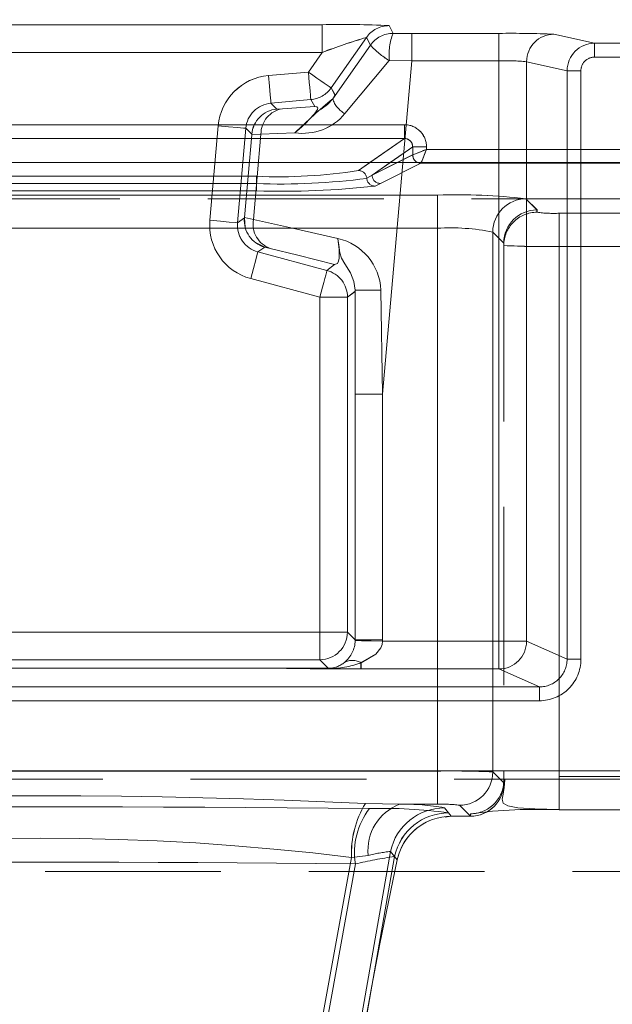
# Model space of a CAD drawing. Units: millimetres. Extents: x 0 to 507, y -3 to 297.
# Drawn here: x 79 to 84, y 249 to 256 of the extents above; entities that cross this region are included whole.
import ezdxf

# ---------------------------------------------------------------- set-up
doc = ezdxf.new("R2010")
doc.units = ezdxf.units.MM
doc.linetypes.add('HIDDEN', pattern=[1.905, 1.27, -0.635])
doc.linetypes.add('PHANTOM', pattern=[12.7, 6.35, -1.27, 1.27, -1.27, 1.27, -1.27])
doc.layers.add('FORMAT', color=7, linetype='Continuous')
doc.styles.add('SLDTEXTSTYLE4', font='TXT', dxfattribs={"width": 0.75})
doc.dimstyles.new('SLDDIMSTYLE0', dxfattribs={"dimtxt": 3, "dimasz": 3, "dimexe": 0, "dimexo": 0.0625, "dimgap": 0.75, "dimtad": 2, "dimlfac": 5, "dimrnd": 1e-09, "dimzin": 12, "dimdsep": 46, "dimtxsty": 'SLDTEXTSTYLE4', "dimsah": 1, "dimcen": 0.09, "dimadec": 0, "dimazin": 3, "dimtfac": 1, "dimtofl": 0, "dimtmove": 0, "dimatfit": 3, "dimfxl": 0, "dimfrac": 2, "dimtolj": 1, "dimtzin": 12, "dimarcsym": 0})

# ---------------------------------------------------------------- blocks, each defined once
blk = doc.blocks.new('_D_10')
at = {"layer": 'FORMAT'}
for p, q in [((58.0203, 248.802), (58.0203, 270.3081)), ((258.0203, 255.3766), (258.0203, 270.3081)), ((58.0203, 269.3081), (258.0203, 269.3081))]:
    blk.add_line(p, q, dxfattribs=at)
for points in [[(58.0203, 269.3081), (61.0203, 268.5581), (61.0203, 270.0581)], [(258.0203, 269.3081), (255.0203, 270.0581), (255.0203, 268.5581)]]:
    blk.add_solid(points, dxfattribs=at)
at = {"layer": 'FORMAT', "insert": (156.7199, 273.1753, 0.02), "char_height": 3, "attachment_point": 1, "style": 'SLDTEXTSTYLE4'}
blk.add_mtext('1000', dxfattribs=at)

msp = doc.modelspace()

# ---------------------------------------------------------------- linework, layer by layer
at = {"color": 7, "linetype": 'PHANTOM', "lineweight": 0}
for p, q in [((81.5868, 256.3727), (77.5109, 256.3727)), ((77.511, 256.3727), (81.5868, 256.3727)), ((81.5868, 256.1727), (81.5868, 256.3727)), ((81.5868, 256.3727), (81.5868, 256.1727)), ((82.0993, 256.31), (82.0702, 256.3658)), ((82.0703, 256.3658), (82.0993, 256.31)), ((82.0993, 256.31), (82.2343, 256.3098)), ((82.0993, 256.31), (82.2342, 256.3098)), ((82.2342, 256.1119), (82.2342, 256.3098)), ((82.864, 256.3098), (82.2342, 256.3098)), ((82.2343, 256.3098), (82.864, 256.3098)), ((82.2343, 256.3098), (82.2343, 256.1119)), ((82.864, 256.1119), (82.864, 256.3098)), ((82.864, 256.3098), (82.864, 256.1119)), ((83.5543, 256.2383), (83.2607, 256.3034)), ((83.2608, 256.3034), (83.5543, 256.2383)), ((81.651, 255.9159), (81.9064, 256.2806)), ((81.6511, 255.9159), (81.9065, 256.2806)), ((81.9355, 256.2247), (81.663, 255.8375)), ((81.9355, 256.2247), (81.6631, 255.8375)), ((81.9355, 256.2247), (81.9064, 256.2806)), ((81.9065, 256.2806), (81.9355, 256.2247)), ((83.5543, 256.2383), (83.5543, 256.1383)), ((83.5543, 256.2383), (132.6864, 256.2383)), ((132.6863, 256.2383), (83.5543, 256.2383)), ((83.5543, 256.1383), (83.5543, 256.2383)), ((81.5868, 256.1727), (77.5109, 256.1727)), ((77.511, 256.1727), (81.5868, 256.1727)), ((81.4872, 256.0306), (81.5868, 256.1727)), ((81.4873, 256.0306), (81.5868, 256.1727)), ((82.0709, 256.1135), (81.7516, 255.7304)), ((82.0709, 256.1135), (81.7517, 255.7304)), ((82.2342, 256.1119), (82.0236, 253.7046)), ((82.2343, 256.1119), (82.0237, 253.7046)), ((82.0728, 256.1143), (82.2342, 256.1119)), ((82.2343, 256.1119), (82.0729, 256.1143)), ((82.864, 256.1119), (82.2342, 256.1119)), ((82.2343, 256.1119), (82.864, 256.1119)), ((82.864, 251.9209), (82.864, 256.1119)), ((82.864, 251.9209), (82.864, 256.1119)), ((83.3564, 256.0405), (83.0633, 256.1055)), ((83.0633, 251.9209), (83.0633, 256.1055)), ((83.0634, 256.1055), (83.3565, 256.0405)), ((83.0634, 251.9209), (83.0634, 256.1055)), ((132.6864, 256.1383), (83.5543, 256.1383)), ((83.5543, 256.1383), (132.6863, 256.1383)), ((81.1993, 256.0054), (81.4873, 256.0306)), ((81.1993, 256.0054), (81.4872, 256.0306)), ((83.3564, 256.0405), (83.4561, 256.0405)), ((83.3564, 251.7908), (83.3564, 256.0405)), ((83.3565, 256.0405), (83.3565, 251.7908)), ((83.4562, 256.0405), (83.3565, 256.0405)), ((83.4561, 251.7908), (83.4561, 256.0405)), ((83.4562, 256.0405), (83.4562, 251.7908)), ((81.6797, 255.8662), (81.651, 255.9159)), ((81.6798, 255.8662), (81.6511, 255.9159)), ((81.2167, 255.8062), (81.5046, 255.8314)), ((81.2592, 255.7637), (81.2167, 255.8062)), ((81.5047, 255.8314), (81.2168, 255.8062)), ((81.2593, 255.7637), (81.2168, 255.8062)), ((81.5046, 255.8314), (81.5333, 255.7817)), ((81.5334, 255.7817), (81.5047, 255.8314)), ((81.2998, 255.766), (81.5334, 255.7817)), ((81.5333, 255.7817), (81.2998, 255.766)), ((82.1808, 255.6506), (76.917, 255.6506)), ((80.7761, 254.9601), (80.8358, 255.6418)), ((80.7761, 254.9601), (80.8357, 255.6418)), ((82.1808, 255.6506), (82.1808, 255.5508)), ((81.035, 255.6244), (80.9753, 254.9427)), ((80.9753, 254.9427), (81.0349, 255.6244)), ((81.0349, 255.6244), (81.0783, 255.5811)), ((81.035, 255.6244), (81.0783, 255.5811)), ((81.1446, 255.5819), (81.078, 255.5781)), ((81.1447, 255.5819), (81.0781, 255.5781)), ((81.0907, 254.9655), (81.1446, 255.5819)), ((81.1447, 255.5819), (81.0908, 254.9655)), ((81.1446, 255.5819), (81.3895, 255.5919)), ((81.3896, 255.5919), (81.1447, 255.5819)), ((82.1808, 255.5508), (76.917, 255.5508)), ((81.8498, 255.3194), (82.1808, 255.5508)), ((82.2409, 255.4911), (81.9477, 255.2861)), ((81.9477, 255.2861), (82.2408, 255.4324)), ((82.2409, 255.4911), (82.3405, 255.4911)), ((82.2409, 255.4325), (82.2409, 255.4911)), ((82.3405, 255.4724), (82.3405, 255.4911)), ((83.9573, 255.4724), (82.3405, 255.4724)), ((81.8497, 255.3194), (81.9316, 255.3766)), ((82.0771, 255.3766), (81.9476, 255.2861)), ((82.129, 255.3766), (81.9476, 255.2861)), ((82.0074, 255.2262), (82.3005, 255.3724)), ((82.0074, 255.2262), (82.3005, 255.3724)), ((82.3005, 255.3724), (83.9973, 255.3724)), ((82.3005, 255.3724), (83.9972, 255.3724)), ((81.9477, 255.2861), (81.9094, 255.2633)), ((81.9476, 255.2861), (81.9094, 255.2633)), ((77.9852, 255.2781), (81.1126, 255.2781)), ((77.9852, 255.2781), (81.1125, 255.2781)), ((77.9852, 255.2256), (81.1126, 255.2256)), ((81.1125, 255.2256), (77.9852, 255.2256)), ((81.1125, 255.2256), (81.1125, 255.2781)), ((81.1125, 255.2256), (81.1125, 255.173)), ((81.1126, 255.2256), (81.1126, 255.2781)), ((81.1126, 255.2256), (81.1126, 255.173)), ((81.969, 255.2071), (82.0074, 255.2262)), ((81.9691, 255.2071), (82.0074, 255.2262)), ((77.9852, 255.173), (81.1126, 255.173)), ((77.9852, 255.173), (81.1125, 255.173)), ((82.4199, 255.1421), (76.6778, 255.1421)), ((82.4199, 255.1421), (76.6779, 255.1421)), ((82.4199, 254.9024), (82.4199, 255.1421)), ((82.4199, 255.1421), (82.4199, 254.9024)), ((83.1389, 255.0358), (83.0593, 255.1154)), ((83.1388, 255.0358), (83.0593, 255.1154)), ((83.1388, 255.0181), (83.1388, 255.0358)), ((83.1389, 255.0181), (83.1389, 255.0358)), ((83.8832, 255.0112), (83.2988, 255.0112)), ((83.2988, 254.7714), (83.2988, 255.0112)), ((83.2989, 255.0112), (83.2989, 254.7714)), ((83.8832, 255.0112), (83.2989, 255.0112)), ((81.0255, 254.9778), (80.9753, 254.9427)), ((81.0255, 254.9778), (80.9753, 254.9427)), ((81.0257, 254.9808), (81.0907, 254.9655)), ((81.0258, 254.9808), (81.0908, 254.9655)), ((82.4199, 254.9024), (76.6778, 254.9024)), ((76.6779, 254.9024), (82.4199, 254.9024)), ((82.4199, 250.9837), (82.4199, 254.9024)), ((82.4199, 250.9837), (82.4199, 254.9024)), ((82.8195, 250.977), (82.8195, 254.8756)), ((82.8988, 254.7963), (82.8195, 254.8756)), ((82.8196, 254.8756), (82.8989, 254.7963)), ((82.8196, 254.8756), (82.8196, 250.977)), ((81.1227, 254.7321), (81.172, 254.7665)), ((81.6214, 254.5984), (81.1227, 254.7321)), ((81.1228, 254.7321), (81.172, 254.7665)), ((81.1228, 254.7321), (81.6215, 254.5984)), ((83.2988, 254.7714), (83.2988, 250.9435)), ((83.8832, 254.7714), (83.2988, 254.7714)), ((83.2989, 254.7714), (83.8832, 254.7714)), ((83.2989, 254.7714), (83.2989, 250.9435)), ((81.676, 254.6403), (81.6214, 254.5984)), ((81.676, 254.6403), (81.6215, 254.5984)), ((81.5697, 254.4053), (81.071, 254.5389)), ((81.5696, 254.4053), (81.071, 254.5389)), ((81.7696, 254.4053), (81.8242, 254.4472)), ((81.7697, 254.4053), (81.8243, 254.4472)), ((81.8242, 254.4472), (81.8256, 254.4556)), ((81.8243, 254.4472), (81.8257, 254.4556)), ((81.8256, 254.4556), (81.8256, 253.7046)), ((81.8257, 254.4556), (81.8257, 253.7046)), ((82.0107, 254.4567), (82.0237, 253.7046)), ((82.0236, 253.7046), (82.0107, 254.4567)), ((81.7696, 254.4053), (81.5696, 254.4053)), ((81.5696, 251.9871), (81.5696, 254.4053)), ((81.5697, 254.4053), (81.7697, 254.4053)), ((81.5697, 251.9871), (81.5697, 254.4053)), ((81.7696, 251.9871), (81.7696, 254.4053)), ((81.7697, 254.4053), (81.7697, 251.9871)), ((82.0236, 253.7046), (81.8256, 253.7046)), ((81.8256, 251.9311), (81.8256, 253.7046)), ((81.8257, 253.7046), (81.8257, 251.9311)), ((82.0237, 253.7046), (81.8257, 253.7046)), ((82.0236, 253.7046), (82.0236, 251.9311)), ((82.0237, 253.7046), (82.0237, 251.9311)), ((77.528, 251.9871), (81.5696, 251.9871)), ((77.5281, 251.9871), (81.5697, 251.9871)), ((81.5696, 251.9871), (81.7696, 251.9871)), ((81.5696, 251.7871), (81.5696, 251.9871)), ((81.7697, 251.9871), (81.5697, 251.9871)), ((81.5697, 251.9871), (81.5697, 251.7871)), ((81.8256, 251.9311), (81.7696, 251.9871)), ((81.8257, 251.9311), (81.7697, 251.9871)), ((81.8256, 251.9259), (81.8257, 251.9311)), ((82.0236, 251.9311), (81.8256, 251.9311)), ((81.8256, 251.9259), (81.8256, 251.9311)), ((81.8257, 251.9311), (82.0237, 251.9311)), ((82.0237, 251.9311), (82.0235, 251.9209)), ((82.0236, 251.9311), (82.0235, 251.9209)), ((82.0235, 251.9209), (82.864, 251.9209)), ((82.0235, 251.9209), (82.864, 251.9209)), ((83.0634, 251.9209), (82.864, 251.9209)), ((82.864, 251.9209), (82.864, 251.721)), ((82.864, 251.721), (82.864, 251.9209)), ((82.864, 251.9209), (83.0633, 251.9209)), ((83.3564, 251.7908), (83.0633, 251.9209)), ((83.3565, 251.7908), (83.0634, 251.9209)), ((77.528, 251.7871), (81.5696, 251.7871)), ((81.5697, 251.7871), (77.5281, 251.7871)), ((81.5696, 251.7871), (81.6313, 251.7255)), ((81.5697, 251.7871), (81.6313, 251.7255)), ((81.8675, 251.7649), (81.8675, 251.721)), ((81.8676, 251.721), (81.8676, 251.7649)), ((83.4561, 251.7908), (83.3564, 251.7908)), ((83.3565, 251.7908), (83.4562, 251.7908)), ((77.8383, 251.7277), (81.159, 251.7277)), ((77.8383, 251.7277), (81.159, 251.7277)), ((77.8384, 251.7277), (81.1591, 251.7277)), ((81.1591, 251.7277), (77.8384, 251.7277)), ((81.6276, 251.7236), (81.159, 251.7277)), ((81.6277, 251.7236), (81.1591, 251.7277)), ((81.8675, 251.721), (82.864, 251.721)), ((81.8676, 251.721), (82.864, 251.721)), ((82.864, 251.721), (83.1561, 251.5914)), ((82.864, 251.721), (83.156, 251.5914)), ((75.9417, 251.5914), (83.156, 251.5914)), ((83.1561, 251.5914), (75.9418, 251.5914)), ((83.156, 251.4915), (83.156, 251.5914)), ((83.1561, 251.4915), (83.1561, 251.5914)), ((75.9417, 251.4915), (83.156, 251.4915)), ((83.1561, 251.4915), (75.9418, 251.4915)), ((83.8116, 250.986), (75.2861, 250.986)), ((75.2862, 250.986), (83.8116, 250.986)), ((76.6778, 250.9837), (82.4199, 250.9837)), ((76.6779, 250.9837), (82.4199, 250.9837)), ((82.4199, 250.9837), (82.4199, 250.7439)), ((82.4199, 250.7439), (82.4199, 250.9837)), ((82.8988, 250.8977), (82.8195, 250.977)), ((82.8989, 250.8977), (82.8196, 250.977)), ((82.8989, 250.9156), (82.909, 250.9213)), ((83.2988, 250.9435), (83.2988, 250.7038)), ((83.2988, 250.9435), (83.8832, 250.9435)), ((83.2989, 250.9435), (83.8832, 250.9435)), ((83.2989, 250.7038), (83.2989, 250.9435)), ((81.899, 250.7496), (82.1463, 250.7439)), ((81.8991, 250.7496), (82.1464, 250.7439)), ((82.1463, 250.7439), (82.4199, 250.7439)), ((82.1464, 250.7439), (82.4199, 250.7439)), ((82.5797, 250.7372), (82.6591, 250.6579)), ((82.6591, 250.6579), (82.5798, 250.7372)), ((82.5198, 250.6579), (82.4711, 250.7182)), ((82.5197, 250.6579), (82.4711, 250.7182)), ((82.5003, 250.6819), (82.5197, 250.6579)), ((82.5004, 250.6819), (82.5198, 250.6579)), ((82.6588, 250.6579), (82.6588, 250.6758)), ((81.5884, 247.6119), (82.0806, 250.4036)), ((82.0807, 250.4036), (81.5885, 247.6119)), ((82.1291, 250.3427), (82.0806, 250.4036)), ((82.1292, 250.3427), (82.0807, 250.4036)), ((81.3086, 247.6579), (81.799, 250.3595)), ((81.7991, 250.3595), (81.3087, 247.6579)), ((81.3467, 247.6579), (81.8273, 250.313)), ((81.3468, 247.6579), (81.8274, 250.313)), ((82.1098, 250.367), (81.625, 247.6119)), ((81.6251, 247.6119), (82.1099, 250.367)), ((81.9197, 250.3751), (81.799, 250.3595)), ((81.9198, 250.3751), (81.7991, 250.3595)), ((82.1098, 250.367), (82.1291, 250.3427)), ((82.1099, 250.367), (82.1292, 250.3427))]:
    msp.add_line(p, q, dxfattribs=at)
at = {"color": 7, "linetype": 'HIDDEN', "lineweight": 0}
for p, q in [((81.2592, 255.7637), (81.2998, 255.766)), ((81.078, 255.5781), (81.0257, 254.9808)), ((81.078, 255.5781), (81.0783, 255.5811)), ((82.2855, 255.3755), (82.3006, 255.3727)), ((82.3006, 255.3727), (82.3005, 255.3724)), ((75.0464, 255.1147), (84.0514, 255.1147)), ((81.0255, 254.9778), (81.0257, 254.9808)), ((81.0255, 254.9778), (81.0309, 254.9109)), ((81.1007, 254.8028), (81.172, 254.7665)), ((82.8988, 254.7958), (82.8988, 254.7963)), ((82.8988, 254.7958), (82.8988, 250.8981)), ((82.8989, 254.7963), (82.8989, 254.7958)), ((82.8989, 254.7958), (82.8989, 254.7784)), ((81.2115, 254.7572), (81.172, 254.7665)), ((82.8989, 254.7784), (82.8989, 250.9156)), ((81.159, 251.7277), (81.159, 251.7277)), ((81.1591, 251.7277), (81.1591, 251.7277)), ((81.6277, 251.7236), (81.6296, 251.7249)), ((81.6309, 251.7254), (81.6313, 251.7255)), ((83.8116, 250.9261), (75.2862, 250.9261)), ((82.8988, 250.8981), (82.8988, 250.8977)), ((82.8989, 250.9156), (82.8989, 250.8981)), ((82.8989, 250.8977), (82.8989, 250.8981)), ((83.2988, 250.7038), (83.8832, 250.7038)), ((82.4755, 250.6501), (82.5198, 250.6579)), ((82.6588, 250.6579), (82.5197, 250.6579)), ((82.6591, 250.6579), (82.6588, 250.6579)), ((258.0203, 250.2585), (58.0203, 250.2585))]:
    msp.add_line(p, q, dxfattribs=at)
at = {"color": 8, "linetype": 'PHANTOM', "lineweight": 0}
for p, q in [((76.917, 255.6506), (82.1807, 255.6506)), ((82.1807, 255.6506), (82.1807, 255.5508)), ((76.917, 255.5508), (82.1807, 255.5508)), ((81.9316, 255.3766), (82.1807, 255.5508)), ((82.2409, 255.4911), (82.0771, 255.3766)), ((82.2407, 255.4324), (82.129, 255.3766)), ((82.2409, 255.4325), (82.2407, 255.4324)), ((82.2409, 255.4325), (82.2409, 255.4911)), ((82.3405, 255.4911), (82.2409, 255.4911)), ((82.3405, 255.4911), (82.3405, 255.4724)), ((82.3405, 255.4724), (83.9572, 255.4724))]:
    msp.add_line(p, q, dxfattribs=at)
at = {"color": 7, "linetype": 'Continuous', "lineweight": 15}
msp.add_line((258.0203, 255.3766), (58.0203, 255.3766), dxfattribs=at)
at = {"color": 7, "linetype": 'PHANTOM', "lineweight": 0, "flags": 128}
for points in [[(81.2168, 255.8062), (81.2154, 255.8223), (81.2116, 255.8657), (81.2059, 255.9299), (81.1993, 256.0054)], [(81.1993, 256.0054), (81.2059, 255.9299), (81.2115, 255.8657), (81.2153, 255.8223), (81.2167, 255.8062)], [(81.4872, 256.0306), (81.5188, 256.0084), (81.5493, 255.9871), (81.5773, 255.9675), (81.6021, 255.9502), (81.6224, 255.9359), (81.6377, 255.9252), (81.6474, 255.9184), (81.651, 255.9159)], [(81.5046, 255.8314), (81.5043, 255.8358), (81.5032, 255.8475), (81.5016, 255.8661), (81.4994, 255.8909), (81.4968, 255.921), (81.4938, 255.9551), (81.4906, 255.9921), (81.4872, 256.0306)], [(81.6511, 255.9159), (81.6475, 255.9184), (81.6378, 255.9252), (81.6225, 255.9359), (81.6021, 255.9502), (81.5774, 255.9675), (81.5493, 255.9871), (81.5189, 256.0084), (81.4873, 256.0306)], [(81.5047, 255.8314), (81.5043, 255.8358), (81.5033, 255.8475), (81.5017, 255.8661), (81.4995, 255.8909), (81.4969, 255.921), (81.4939, 255.9551), (81.4907, 255.9921), (81.4873, 256.0306)], [(81.663, 255.8375), (81.6759, 255.8582), (81.6797, 255.8662)], [(81.6631, 255.8375), (81.676, 255.8582), (81.6798, 255.8662)], [(81.3895, 255.5919), (81.4374, 255.6337), (81.4941, 255.6876), (81.5301, 255.7257), (81.5454, 255.7411), (81.5542, 255.7472), (81.581, 255.7623), (81.6265, 255.7959), (81.663, 255.8375)], [(81.5333, 255.7817), (81.5494, 255.7793), (81.5546, 255.7694), (81.5524, 255.7611), (81.5469, 255.7505), (81.5382, 255.738), (81.5268, 255.7238), (81.4977, 255.6919), (81.4633, 255.6579), (81.3895, 255.5919)], [(81.5334, 255.7817), (81.5494, 255.7793), (81.5546, 255.7694), (81.5524, 255.7611), (81.5469, 255.7505), (81.5383, 255.738), (81.5269, 255.7238), (81.4978, 255.6919), (81.4633, 255.6579), (81.3896, 255.5919)], [(80.8357, 255.6418), (80.9112, 255.6352), (80.9754, 255.6296), (81.0188, 255.6258), (81.0349, 255.6244)], [(80.8358, 255.6418), (80.9112, 255.6352), (80.9754, 255.6296), (81.0188, 255.6258), (81.035, 255.6244)], [(80.9753, 254.9427), (80.9592, 254.9441), (80.9158, 254.9479), (80.8516, 254.9535), (80.7761, 254.9601)], [(80.7761, 254.9601), (80.8515, 254.9535), (80.9157, 254.9479), (80.9591, 254.9441), (80.9753, 254.9427)], [(81.7006, 254.8285), (81.3508, 254.9084), (81.0907, 254.9655)], [(81.0908, 254.9655), (81.3509, 254.9084), (81.7007, 254.8285)], [(81.7007, 254.8285), (81.706, 254.7891), (81.7093, 254.7514), (81.7105, 254.7172), (81.7092, 254.6879), (81.7053, 254.6649), (81.6986, 254.6491), (81.676, 254.6403)], [(81.7006, 254.8285), (81.7059, 254.7891), (81.7093, 254.7514), (81.7104, 254.7172), (81.7092, 254.6879), (81.7052, 254.6649), (81.6985, 254.6491), (81.676, 254.6403)], [(81.071, 254.5389), (81.0906, 254.6121), (81.1073, 254.6743), (81.1186, 254.7164), (81.1228, 254.7321)], [(81.071, 254.5389), (81.0906, 254.6121), (81.1073, 254.6743), (81.1185, 254.7164), (81.1227, 254.7321)], [(81.2115, 254.7572), (81.4104, 254.7084), (81.676, 254.6403)], [(81.676, 254.6403), (81.4105, 254.7084), (81.2116, 254.7572)], [(81.5696, 254.4053), (81.5796, 254.4426), (81.5892, 254.4784), (81.5981, 254.5116), (81.6059, 254.5407), (81.6124, 254.5647), (81.6172, 254.5828), (81.6203, 254.5942), (81.6214, 254.5984)], [(81.6215, 254.5984), (81.6203, 254.5942), (81.6173, 254.5828), (81.6124, 254.5647), (81.606, 254.5407), (81.5982, 254.5116), (81.5893, 254.4784), (81.5797, 254.4426), (81.5697, 254.4053)], [(82.0235, 251.9209), (82.0195, 251.8974), (82.0101, 251.874), (81.9747, 251.8289), (81.8675, 251.7649)], [(81.8676, 251.7649), (81.9748, 251.8289), (82.0101, 251.874), (82.0196, 251.8974), (82.0235, 251.9209)], [(81.6313, 251.7255), (81.3664, 251.7266), (81.2497, 251.7273), (81.1928, 251.7276), (81.1725, 251.7277), (81.159, 251.7277)], [(81.159, 251.7277), (81.5004, 251.7227), (81.8675, 251.721)], [(81.1591, 251.7277), (81.5004, 251.7227), (81.8676, 251.721)], [(81.6313, 251.7255), (81.3664, 251.7266), (81.2498, 251.7273), (81.1929, 251.7276), (81.1726, 251.7277), (81.1591, 251.7277)]]:
    msp.add_lwpolyline(points, dxfattribs=at)
at = {"color": 7, "linetype": 'HIDDEN', "lineweight": 0, "flags": 128}
for points in [[(82.3405, 255.4724), (82.3177, 255.4633), (82.2988, 255.4558), (82.273, 255.4453), (82.2504, 255.4363), (82.2409, 255.4325)], [(81.8256, 254.4556), (81.8169, 254.5192), (81.7915, 254.5817), (81.7515, 254.6456), (81.727, 254.6857), (81.714, 254.7264), (81.7074, 254.7809), (81.7006, 254.8285)], [(82.0235, 251.9209), (81.9401, 251.923), (81.8722, 251.9247), (81.8383, 251.9256), (81.8256, 251.9259)], [(81.6313, 251.7255), (81.6292, 251.7248), (81.6276, 251.7236)], [(82.9066, 250.921), (82.9027, 250.8654), (82.8935, 250.8179), (82.887, 250.7798), (82.8938, 250.7513), (82.9271, 250.7316), (83.0003, 250.7191), (83.1237, 250.7118), (83.2988, 250.7073)]]:
    msp.add_lwpolyline(points, dxfattribs=at)
at = {"color": 7, "linetype": 'Continuous', "lineweight": 15, "flags": 128}
msp.add_lwpolyline([(82.3405, 255.4724), (82.3314, 255.4495), (82.3239, 255.4306), (82.3135, 255.4048), (82.3044, 255.3822), (82.3006, 255.3727)], dxfattribs=at)
at = {"color": 7, "linetype": 'PHANTOM', "lineweight": 0}
for centre, radius, start, end in [((81.7277, 249.2653), 7.1088, 87.23829, 91.13579), ((81.7277, 249.2658), 7.1083, 87.23815, 91.13593), ((82.0702, 256.1658), 0.2, 90.01, 144.99008), ((82.0703, 256.1658), 0.2, 90.01, 144.99008), ((82.0994, 256.1099), 0.2, 90.00848, 144.98913), ((82.0993, 256.1099), 0.2, 90.00848, 144.98913), ((82.4728, 256.1598), 0.4026, 158.10386, 186.48991), ((82.4729, 256.1598), 0.4026, 158.10386, 186.48991), ((82.9531, 249.5328), 6.7776, 87.39811, 90.75323), ((82.9531, 249.5328), 6.7776, 87.39811, 90.75323), ((83.2613, 256.1054), 0.198, 90.17658, 179.99165), ((83.2614, 256.1054), 0.198, 90.17658, 179.99165), ((83.2752, 251.6962), 4.7844, 106.62346, 110.66399), ((83.2751, 251.6962), 4.7843, 106.62342, 110.66403), ((82.4118, 256.6665), 0.6496, 222.85164, 238.35191), ((82.4118, 256.6666), 0.6497, 222.85227, 238.35128), ((83.5544, 256.0403), 0.198, 90.04066, 179.96063), ((83.5545, 256.0403), 0.198, 90.04048, 179.96082), ((82.0727, 256.112), 0.00237, 86.45344, 139.33346), ((82.0727, 256.112), 0.00237, 86.45344, 139.33346), ((82.9152, 254.5986), 1.5142, 84.3838, 91.93788), ((82.9055, 254.2975), 1.8149, 85.01035, 91.31133), ((83.5541, 256.0403), 0.098, 89.90215, 179.92931), ((83.5542, 256.0403), 0.098, 89.90215, 179.92931), ((81.2341, 255.607), 0.3999, 94.99821, 175.00179), ((81.2342, 255.607), 0.3999, 94.99821, 175.00179), ((81.2341, 255.607), 0.1999, 94.98128, 175.01895), ((81.2341, 255.607), 0.1999, 94.98128, 175.01895), ((84.5588, 252.3386), 4.5418, 129.61087, 134.24923), ((81.8407, 255.8943), 0.1865, 197.7159, 241.48163), ((81.8407, 255.8943), 0.1865, 197.7159, 241.48163), ((81.3296, 255.5834), 0.185, 99.29278, 180.47782), ((81.3297, 255.5834), 0.185, 99.29255, 180.47859), ((81.4448, 255.99), 0.4019, 262.09852, 319.76971), ((81.4449, 255.99), 0.4019, 262.09838, 319.76969), ((82.1811, 255.4911), 0.1595, 0.00515, 90.10638), ((82.1817, 255.4916), 0.0592, 359.5624, 90.9202), ((81.2755, 258.9735), 3.699, 267.47435, 278.93022), ((81.2756, 258.9735), 3.699, 267.47435, 278.93022), ((81.8493, 255.2592), 0.0602, 3.92035, 89.58904), ((81.8494, 255.2592), 0.0602, 3.91746, 89.5905), ((82.0077, 255.2863), 0.0601, 180.1727, 269.66327), ((82.0078, 255.2863), 0.0601, 180.1727, 269.66327), ((81.2886, 259.9425), 4.7202, 267.86192, 277.55656), ((81.2887, 259.9425), 4.7202, 267.86188, 277.55661), ((81.9695, 255.2673), 0.0602, 183.86306, 269.59013), ((81.9694, 255.2673), 0.0602, 183.85838, 269.59338), ((81.3018, 261.1809), 6.0109, 268.19588, 276.37318), ((81.3018, 261.1809), 6.0109, 268.19588, 276.37318), ((82.5704, 251.0785), 4.0664, 83.09355, 92.1198), ((82.5703, 251.0786), 4.0664, 83.09351, 92.11984), ((83.0598, 254.8751), 0.2403, 90.12792, 179.87244), ((83.0599, 254.8751), 0.2403, 90.12792, 179.87244), ((83.1387, 254.7783), 0.2399, 89.97251, 179.97304), ((83.1388, 254.7783), 0.2399, 89.9723, 179.97324), ((83.2589, 255.9327), 0.9224, 262.5196, 272.48046), ((83.259, 255.9327), 0.9224, 262.5196, 272.48046), ((81.1745, 254.9252), 0.3999, 174.99811, 255.0017), ((81.1745, 254.9252), 0.3999, 174.99811, 255.0017), ((81.1744, 254.9252), 0.1999, 174.97992, 255.02007), ((81.1745, 254.9252), 0.1999, 174.98126, 255.01873), ((81.2726, 254.9318), 0.185, 169.52184, 250.70735), ((81.2727, 254.9318), 0.185, 169.52184, 250.70735), ((82.5192, 253.3857), 1.5199, 78.60331, 93.74501), ((82.5192, 253.3857), 1.5199, 78.60306, 93.74525), ((81.6139, 254.441), 0.3971, 2.27039, 77.38165), ((81.6139, 254.441), 0.3971, 2.27039, 77.38165), ((83.1934, 260.188), 5.4177, 266.88353, 271.11543), ((83.1935, 260.1882), 5.4178, 266.8836, 271.11536), ((81.9685, 246.1997), 8.2571, 89.70705, 90.99136), ((81.9685, 246.201), 8.2558, 89.70694, 90.99146), ((81.6154, 251.9314), 0.2103, 309.29074, 358.51146), ((81.6154, 251.9314), 0.2103, 309.29143, 358.51077), ((82.8631, 251.9212), 0.2003, 270.25431, 359.88768), ((82.8631, 251.9212), 0.2003, 270.25413, 359.88786), ((81.6286, 252.4352), 0.7116, 269.92626, 289.62329), ((81.6286, 252.4354), 0.7118, 269.9289, 289.62065), ((81.6304, 251.9088), 0.1833, 270.28086, 310.14649), ((81.6304, 251.9087), 0.1833, 270.28059, 310.14676), ((81.8048, 251.6662), 0.1169, 57.58171, 118.78822), ((81.8049, 251.6661), 0.117, 57.5975, 118.77242), ((83.1569, 251.7909), 0.1995, 269.74442, 359.97179), ((83.1565, 251.7911), 0.2996, 269.90254, 359.95546), ((83.1566, 251.7911), 0.2996, 269.90254, 359.95546), ((83.1568, 251.791), 0.1996, 269.77488, 359.94133), ((82.5343, 245.874), 5.111, 86.80138, 91.28303), ((82.5197, 244.9943), 5.9903, 87.13044, 90.95397), ((82.5792, 250.9776), 0.2403, 270.12756, 359.87244), ((82.5793, 250.9776), 0.2403, 270.12756, 359.87244), ((82.659, 250.9157), 0.2399, 269.9724, 359.97279), ((82.659, 250.9157), 0.2399, 269.9724, 359.97279), ((79.5488, 200.6443), 50.1605, 87.31451, 92.68549), ((79.5489, 200.6443), 50.1605, 87.31451, 92.68549), ((82.5015, 250.3873), 0.7031, 148.97826, 182.26436), ((82.5016, 250.3873), 0.7031, 148.97903, 182.26318), ((82.2722, 250.4126), 0.3545, 110.80335, 186.06034), ((82.2723, 250.4126), 0.3545, 110.80179, 186.0619), ((82.1863, 249.1835), 1.561, 79.48633, 91.4659), ((82.1863, 249.1835), 1.561, 79.48633, 91.4659), ((82.4575, 249.728), 1.0166, 83.09343, 92.1194), ((82.4575, 249.728), 1.0166, 83.09327, 92.11956), ((79.5488, 39.5335), 211.1925, 89.354379, 90.645621), ((79.5489, 39.5334), 211.1926, 89.354379, 90.645621), ((82.3404, 250.3956), 0.5197, 142.41172, 189.14932), ((82.3404, 250.3956), 0.5197, 142.41202, 189.14902), ((82.036, 247.3676), 3.3467, 82.02398, 91.839), ((82.036, 247.3676), 3.3467, 82.02398, 91.839), ((82.501, 250.2815), 0.4005, 90.09851, 167.66897), ((82.5012, 250.2813), 0.4006, 90.11552, 167.65196), ((83.1391, 247.0185), 3.6888, 87.51855, 97.48138), ((83.1392, 247.0185), 3.6888, 87.51855, 97.48138), ((79.5489, 232.3402), 18.1593, 82.88198, 97.11802), ((79.5488, 232.3401), 18.1593, 82.88198, 97.11802), ((82.235, 249.0632), 1.3493, 96.57147, 103.51423), ((82.2351, 249.0632), 1.3493, 96.57147, 103.51423), ((79.5488, 55.8346), 194.4917, 89.328771, 90.671229), ((79.5489, 55.8346), 194.4917, 89.328771, 90.671229), ((82.5535, 247.2807), 3.118, 98.18168, 103.46879), ((82.5536, 247.2807), 3.118, 98.18168, 103.46879)]:
    msp.add_arc(centre, radius, start, end, dxfattribs=at)
at = {"color": 7, "linetype": 'HIDDEN', "lineweight": 0}
for centre, radius, start, end in [((81.4872, 256.0306), 0.2, 275.00852, 324.99125), ((81.2783, 255.5639), 0.2007, 95.43679, 175.08783), ((81.2781, 255.5639), 0.2006, 95.41851, 175.10611), ((70.6694, 260.083), 12.5489, 337.95395, 338.44383), ((83.139, 254.7957), 0.2401, 90.03512, 179.85574), ((83.1391, 254.7957), 0.2401, 90.03512, 179.85574), ((81.2253, 254.9599), 0.2006, 174.8935, 254.58206), ((81.5696, 254.4052), 0.2, 0.0143, 74.98549), ((81.5696, 251.9872), 0.2, 270.02012, 359.98009), ((82.6588, 250.8979), 0.24, 270.05601, 359.94435), ((82.4719, 250.3176), 0.4006, 90.11596, 167.60177), ((82.659, 250.8977), 0.2398, 270.02594, 315.06704), ((82.5198, 250.2582), 0.3997, 90.00561, 167.79454), ((82.5192, 250.2587), 0.3989, 109.77763, 167.8396), ((115.3614, 243.1579), 34, 167.80037, 176.14931), ((115.3613, 243.1579), 34, 167.80037, 176.14931)]:
    msp.add_arc(centre, radius, start, end, dxfattribs=at)
at = {"color": 8, "linetype": 'PHANTOM', "lineweight": 0}
for centre, radius, start, end in [((82.181, 255.4911), 0.1595, 0.00438, 90.10716), ((82.1817, 255.4916), 0.0591, 359.50929, 90.97473), ((82.3008, 255.4326), 0.0601, 180.17392, 269.66205)]:
    msp.add_arc(centre, radius, start, end, dxfattribs=at)
at = {"color": 7, "linetype": 'Continuous', "lineweight": 15}
for centre, radius, start, end in [((82.2971, 255.4305), 0.0563, 177.99456, 258.12382), ((86.8923, 243.9484), 12.3903, 111.55356, 112.04971)]:
    msp.add_arc(centre, radius, start, end, dxfattribs=at)

# ---------------------------------------------------------------- dimensions: what is measured, and where the dimension line sits
at = {"layer": 'FORMAT'}
dim = msp.add_linear_dim(base=(258.0203, 269.3081), p1=(58.0203, 248.802), p2=(258.0203, 255.3766), dimstyle='SLDDIMSTYLE0', dxfattribs=at)
dim.commit()
dim.dimension.update_dxf_attribs({"geometry": '_D_10', "text_midpoint": (162.372, 269.3081), "dimtype": 160})

doc.saveas('drawing.dxf')
